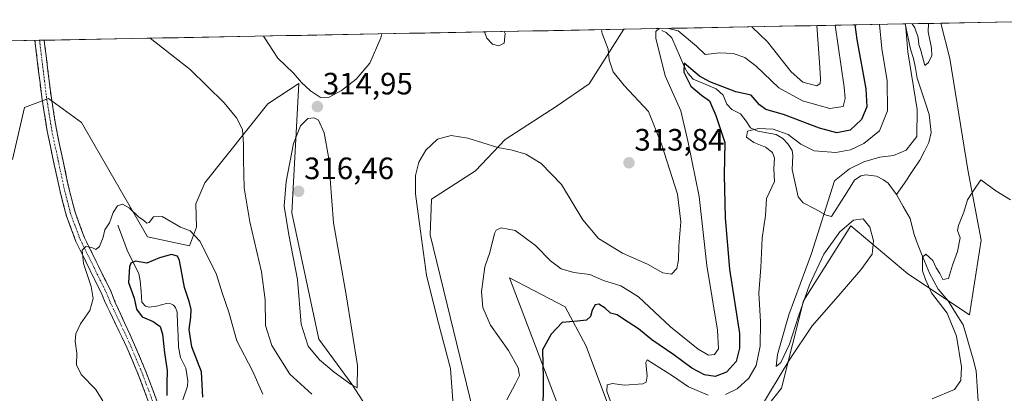
# Model space of a CAD drawing. Units: metres. Extents: x 632898 to 635495, y 4646404 to 4648766.
# Drawn here: x 633991 to 634310, y 4648624 to 4648745 of the extents above; entities that cross this region are included whole.
import ezdxf
from ezdxf.enums import TextEntityAlignment as Align

# ---------------------------------------------------------------- set-up
doc = ezdxf.new("R2010")
doc.units = ezdxf.units.M
doc.header["$MEASUREMENT"] = 0
doc.linetypes.add('TRAZO_Y_PUNTO', pattern=[1, 0.5, -0.25, 0, -0.25])
doc.linetypes.add('TRAZOSX2', pattern=[1.5, 1, -0.5])
for name, color, linetype, lineweight in [('Camino', 19, 'TRAZOSX2', 0), ('Camino Cxs', 19, 'Continuous', 0), ('Camino eje', 19, 'TRAZO_Y_PUNTO', 0), ('Carátula', 7, 'Continuous', 5), ('Corriente natural lineal', 142, 'Continuous', 13), ('Cultivos herbáceos CxS', 92, 'Continuous', 0), ('Curva de nivel maestra', 36, 'Continuous', 30), ('Curva de nivel normal', 36, 'Continuous', 0), ('Matorral CxS', 135, 'Continuous', 0), ('Municipio CxS', 142, 'Continuous', 0), ('Punto de cota en terreno', 7, 'Continuous', 0), ('Rótulo de punto de cota en terreno', 19, 'Continuous', 0)]:
    doc.layers.add(name, color=color, linetype=linetype, lineweight=lineweight)
doc.styles.add('Arial', font='txt', dxfattribs={"height": 0.2})

# ---------------------------------------------------------------- blocks, each defined once
blk = doc.blocks.new('*U151')
at = {"layer": 'Cultivos herbáceos CxS', "color": 92, "linetype": 'Continuous', "lineweight": 0}
for points in [[(633725.21, 4648732.79, 308.26), (634186.41, 4648741.54, 308), (634175.09, 4648723.87, 311.85), (634164.46, 4648716.46, 313.07), (634147.9, 4648705.75, 310.13), (634138.31, 4648695.61, 308.1), (634124, 4648686.43, 308.66), (634123.57, 4648674.91, 308.69), (634144.02, 4648591.13, 308.86)], [(634112.66, 4648604.11, 312.82), (634098.26, 4648626.52, 314.77), (634087.55, 4648641.13, 315.79), (634078.79, 4648682.05, 316.24), (634081.04, 4648723.99, 314.77), (634071.04, 4648717.38, 312.26), (634050.55, 4648691.79, 307.16), (634047.63, 4648684.97, 306.19), (634047.91, 4648677.4, 305.7), (634045.68, 4648671.33, 303.86), (634032.05, 4648674.26, 303.89), (634010.63, 4648711.27, 306.75), (633999.92, 4648719.07, 307.79), (633992.13, 4648716.14, 309.01), (633988.26, 4648699.36, 309.18)], [(634167.39, 4648613.53, 297.25), (634149.35, 4648660.96, 303.06), (634167.39, 4648651.53, 300.29), (634174.2, 4648638.86, 298.24), (634181.02, 4648620.35, 294.95)], [(634223.87, 4648608.01, 288.81), (634237.49, 4648625.22, 287.95), (634244.52, 4648653.5, 290.27), (634259.89, 4648677.83, 290.54), (634278.39, 4648662.24, 286.09), (634298.34, 4648648.92, 283.32), (634302.18, 4648673.15, 284.32), (634297.85, 4648696, 285.08), (634292.01, 4648732.05, 286.86), (634289.07, 4648743.48, 287.44), (634349.6, 4648744.63, 293.75)]]:
    blk.add_polyline3d(points, dxfattribs=at)
blk = doc.blocks.new('*U166')
at = {"layer": 'Curva de nivel normal', "color": 36, "linetype": 'Continuous', "lineweight": 0}
for points in [[(634107.97, 4648740.05, 315), (634107.65, 4648738.76, 315), (634104.08, 4648730.55, 315), (634099.64, 4648725.37, 315), (634094.85, 4648721.66, 315), (634090.86, 4648719.53, 315), (634088.11, 4648719.45, 315), (634084.86, 4648721.53, 315), (634081.95, 4648724.29, 315), (634079.36, 4648727.26, 315), (634074.23, 4648732.11, 315), (634069.8, 4648738.92, 315), (634069.61, 4648739.32, 315)], [(634147.63, 4648740.8, 315), (634147.94, 4648740.16, 315), (634147.54, 4648737.07, 315), (634145.83, 4648736.14, 315), (634143.83, 4648736.66, 315), (634141.98, 4648738.62, 315), (634141.2, 4648740.68, 315)]]:
    blk.add_polyline3d(points, dxfattribs=at)
blk = doc.blocks.new('*U167')
at = {"layer": 'Curva de nivel normal', "color": 36, "linetype": 'Continuous', "lineweight": 0}
for points in [[(634230.13, 4648617.96, 290), (634240.11, 4648634.6, 290), (634247.42, 4648645.35, 290), (634255.81, 4648655.05, 290), (634263.13, 4648663.55, 290), (634266.77, 4648668.63, 290), (634267.29, 4648672.92, 290), (634266.02, 4648677.39, 290), (634263.87, 4648680.08, 290), (634260.76, 4648679.66, 290), (634256.35, 4648675.91, 290), (634251.2, 4648668.61, 290), (634246.48, 4648658.67, 290), (634242.95, 4648648.49, 290), (634240, 4648639.46, 290), (634237.22, 4648633.54, 290), (634235.68, 4648632.25, 290), (634236.13, 4648636.16, 290), (634239.86, 4648648.92, 290), (634247.17, 4648668.9, 290), (634254.62, 4648692.42, 290), (634259.48, 4648696.28, 290), (634264.11, 4648698.59, 290), (634269.34, 4648700.02, 290), (634273.78, 4648700.57, 290), (634277.83, 4648702.34, 290), (634281.3, 4648706.8, 290), (634281.4, 4648715.52, 290), (634278.38, 4648734.16, 290), (634277.62, 4648743.27, 290)], [(634279.77, 4648743.31, 290), (634280.68, 4648742.04, 290), (634281.68, 4648738.81, 290), (634281.93, 4648736.59, 290), (634282.62, 4648734.64, 290), (634283.92, 4648729.76, 290), (634285.12, 4648730.77, 290), (634286.2, 4648733, 290), (634286.06, 4648735.4, 290), (634284.99, 4648740.72, 290), (634285.05, 4648743.41, 290)]]:
    blk.add_polyline3d(points, dxfattribs=at)
blk = doc.blocks.new('*U168')
at = {"layer": 'Curva de nivel normal', "color": 36, "linetype": 'Continuous', "lineweight": 0}
for points in [[(634181.99, 4648620.84, 295), (634180.83, 4648624.18, 295), (634180.95, 4648626.26, 295), (634182.64, 4648626.76, 295), (634186.57, 4648626.18, 295), (634192.54, 4648626.55, 295), (634193.55, 4648627.1, 295), (634193.96, 4648629.13, 295), (634193.5, 4648633.52, 295), (634193.92, 4648634.38, 295), (634202.14, 4648629.17, 295), (634207.33, 4648625.64, 295), (634213.67, 4648622.93, 295)], [(634219.31, 4648623.15, 295), (634223.06, 4648624.93, 295), (634226.9, 4648628.44, 295), (634229.25, 4648632.55, 295), (634230.52, 4648638.77, 295), (634230.62, 4648646.84, 295), (634230.11, 4648656.04, 295), (634230.76, 4648664.3, 295), (634231.15, 4648673.86, 295), (634232.22, 4648681.13, 295), (634232.55, 4648686.66, 295), (634235.18, 4648692.17, 295), (634234.92, 4648696.43, 295), (634235.12, 4648699.7, 295), (634234.51, 4648701.53, 295), (634232.26, 4648703.28, 295), (634228.48, 4648704.84, 295), (634226.1, 4648706.5, 295), (634226.45, 4648708.48, 295), (634229.96, 4648709.38, 295), (634234.74, 4648709.15, 295), (634239.62, 4648707.44, 295), (634243.7, 4648704.28, 295), (634248.05, 4648702.14, 295), (634255.04, 4648701.62, 295), (634259.81, 4648702.43, 295), (634264.14, 4648704.49, 295), (634269.21, 4648708.62, 295), (634271.78, 4648715.13, 295), (634271.68, 4648724.79, 295), (634269.95, 4648735.25, 295), (634269.16, 4648743.1, 295)]]:
    blk.add_polyline3d(points, dxfattribs=at)
blk = doc.blocks.new('*U170')
at = {"layer": 'Curva de nivel normal', "color": 36, "linetype": 'Continuous', "lineweight": 0}
for points in [[(634248.9, 4648742.72, 310), (634249.82, 4648729.24, 310), (634250.06, 4648725.26, 310), (634249.93, 4648723.91, 310), (634248.92, 4648723.14, 310), (634244.34, 4648724.36, 310), (634240.52, 4648727.69, 310), (634232.9, 4648737.5, 310), (634227.85, 4648742.32, 310)], [(634179.17, 4648741.4, 310), (634179.3, 4648740.16, 310), (634181.23, 4648735.06, 310), (634181.62, 4648731.62, 310), (634182.94, 4648727.74, 310), (634186.5, 4648723.34, 310), (634194.37, 4648714.82, 310), (634198.6, 4648704.28, 310), (634203.7, 4648688.05, 310), (634204.83, 4648679.16, 310), (634204.15, 4648671.37, 310), (634204.12, 4648666.74, 310), (634203.56, 4648663.98, 310), (634201.76, 4648662.16, 310), (634199.03, 4648662.59, 310), (634193.98, 4648665.35, 310), (634185.88, 4648668.98, 310), (634178.15, 4648673.76, 310), (634173.11, 4648679.71, 310), (634166.21, 4648691.21, 310), (634159.62, 4648698, 310), (634154.57, 4648701.02, 310), (634150.18, 4648702.34, 310), (634145.5, 4648703.24, 310), (634135.78, 4648706.22, 310), (634130.46, 4648707.13, 310), (634125.97, 4648705.95, 310), (634122.16, 4648702.38, 310), (634119.98, 4648698.47, 310), (634118.87, 4648694.17, 310), (634118.85, 4648688.17, 310), (634120.18, 4648678.5, 310), (634122.41, 4648661.78, 310), (634125.89, 4648647.84, 310), (634130.22, 4648631.57, 310), (634131.83, 4648609.37, 310)], [(634085.22, 4648623.27, 310), (634078.12, 4648629.75, 310), (634072.29, 4648639.03, 310), (634070.27, 4648645.52, 310), (634070.19, 4648653.85, 310), (634068.99, 4648662.9, 310), (634065.13, 4648679.12, 310), (634063.33, 4648690.08, 310), (634063.18, 4648699.19, 310), (634063.11, 4648704.19, 310), (634062.75, 4648709.01, 310), (634060.82, 4648712.82, 310), (634056.9, 4648717.73, 310), (634045.86, 4648728.52, 310), (634032.87, 4648738.62, 310)]]:
    blk.add_polyline3d(points, dxfattribs=at)
blk = doc.blocks.new('*U172')
at = {"layer": 'Curva de nivel normal', "color": 36, "linetype": 'Continuous', "lineweight": 0}
blk.add_polyline3d([(634311.64, 4648686.29, 285), (634306.9, 4648689.18, 285), (634302.05, 4648692.75, 285), (634299.74, 4648689.32, 285), (634297.68, 4648686.21, 285), (634296.52, 4648682.26, 285), (634294.75, 4648677.87, 285), (634294.5, 4648676.26, 285), (634295.32, 4648673.96, 285), (634294.44, 4648669.47, 285), (634292.87, 4648665.1, 285), (634291.56, 4648660.73, 285), (634289.74, 4648660.46, 285), (634288.7, 4648662.36, 285), (634287.5, 4648664.17, 285), (634286.44, 4648666.53, 285), (634284.19, 4648668.61, 285), (634283.14, 4648667.61, 285), (634283.16, 4648663.24, 285), (634284.15, 4648660.46, 285), (634286, 4648656.07, 285), (634291.08, 4648649.56, 285), (634294.18, 4648642, 285), (634295.73, 4648632.13, 285), (634295.59, 4648627.66, 285), (634293.45, 4648624.82, 285), (634286.22, 4648621.71, 285)], dxfattribs=at)
blk = doc.blocks.new('*U173')
at = {"layer": 'Curva de nivel normal', "color": 36, "linetype": 'Continuous', "lineweight": 0}
for points in [[(634254.79, 4648742.83, 305), (634257.75, 4648722.8, 305), (634258.1, 4648719.06, 305), (634257.38, 4648716.49, 305), (634253.15, 4648715.82, 305), (634244.26, 4648718.29, 305), (634236.54, 4648722.56, 305), (634229.26, 4648729.61, 305), (634225.51, 4648732.41, 305), (634221.8, 4648733.65, 305), (634217.5, 4648733.88, 305), (634212.75, 4648733.37, 305), (634209.85, 4648736.1, 305), (634203.99, 4648741.04, 305), (634200.83, 4648741.81, 305)], [(634197.78, 4648741.75, 305), (634196.77, 4648740.85, 305), (634196.7, 4648738.67, 305), (634199.7, 4648726.44, 305), (634204.87, 4648715.12, 305), (634207.15, 4648704.77, 305), (634210.72, 4648687.3, 305), (634213.23, 4648664.91, 305), (634216.66, 4648644.02, 305), (634217.08, 4648637.98, 305), (634215.73, 4648636.16, 305), (634213.82, 4648635.92, 305), (634210.49, 4648637.84, 305), (634201.47, 4648645.05, 305), (634191.08, 4648654.8, 305), (634185.38, 4648658.4, 305), (634179.8, 4648660.14, 305), (634175.38, 4648662.06, 305), (634170.16, 4648662.7, 305), (634166.04, 4648663.84, 305), (634162.64, 4648666.51, 305), (634157.78, 4648671.46, 305), (634153.92, 4648674.27, 305), (634151.11, 4648676.3, 305), (634146.61, 4648677.12, 305), (634144.99, 4648676.45, 305), (634144.5, 4648675.32, 305), (634142.9, 4648669.17, 305), (634141.28, 4648664.5, 305), (634140.8, 4648660.53, 305), (634140.24, 4648656.39, 305), (634140.69, 4648651.33, 305), (634143.11, 4648645.66, 305), (634148.98, 4648637.42, 305), (634152.11, 4648631.83, 305), (634152.51, 4648629.29, 305), (634151.24, 4648626.66, 305), (634148.46, 4648621.47, 305)], [(634069.42, 4648623.2, 305), (634066, 4648630.79, 305), (634060.94, 4648640.51, 305), (634058.34, 4648649.84, 305), (634056.21, 4648656.1, 305), (634054.35, 4648662.01, 305), (634049.1, 4648672.76, 305), (634045.88, 4648676.24, 305), (634042.67, 4648677.39, 305), (634036.8, 4648680.81, 305), (634033.93, 4648680.75, 305), (634032.52, 4648678.92, 305), (634031.76, 4648678.67, 305), (634030.86, 4648679.52, 305), (634029.09, 4648680.69, 305), (634026.1, 4648683.64, 305), (634023.92, 4648684.89, 305), (634022.34, 4648684.28, 305), (634020.9, 4648682.17, 305), (634019.67, 4648678.83, 305), (634018.17, 4648676.5, 305), (634017.7, 4648674.17, 305), (634016.52, 4648671.07, 305), (634015.3, 4648670.19, 305), (634013.99, 4648670.79, 305), (634012.04, 4648671.15, 305), (634010.88, 4648669.98, 305), (634011.25, 4648665.58, 305), (634013.75, 4648658.17, 305), (634014.42, 4648654.26, 305), (634013.3, 4648650.4, 305), (634010.31, 4648646.07, 305), (634008.81, 4648642.81, 305), (634008.54, 4648640.47, 305), (634009.15, 4648636.58, 305), (634009.03, 4648632.8, 305), (634010.5, 4648629.67, 305), (634015.13, 4648624.92, 305), (634017.53, 4648621.11, 305)]]:
    blk.add_polyline3d(points, dxfattribs=at)
blk = doc.blocks.new('*U175')
at = {"layer": 'Curva de nivel maestra', "color": 36, "linetype": 'Continuous', "lineweight": 30}
for points in [[(634261.22, 4648742.95, 300), (634261.85, 4648738.2, 300), (634264.75, 4648722.19, 300), (634265.06, 4648716.4, 300), (634263.39, 4648712.33, 300), (634259.7, 4648708.85, 300), (634255.36, 4648708, 300), (634249.76, 4648709.45, 300), (634238.06, 4648713.91, 300), (634232.33, 4648715.56, 300), (634230.36, 4648717.06, 300), (634227.57, 4648720.14, 300), (634222.6, 4648721.29, 300), (634214.17, 4648724.52, 300), (634210.92, 4648726.27, 300), (634205.9, 4648730.49, 300), (634205.77, 4648727.64, 300), (634208.06, 4648723.13, 300), (634211.56, 4648720.12, 300), (634214.09, 4648718.34, 300), (634216.14, 4648713.62, 300), (634219.06, 4648704.78, 300), (634218.89, 4648694.29, 300), (634219.23, 4648680.44, 300), (634220.54, 4648663.8, 300), (634223.81, 4648642.89, 300), (634223.87, 4648638.18, 300), (634222.73, 4648633.83, 300), (634219.67, 4648630.37, 300), (634215.94, 4648629.03, 300), (634212.44, 4648629.5, 300), (634208.34, 4648631.7, 300), (634202.61, 4648635.96, 300), (634195.48, 4648640.84, 300), (634191.06, 4648644.41, 300), (634186.22, 4648647.58, 300), (634184.16, 4648648.95, 300), (634182.04, 4648649.47, 300), (634180.3, 4648651.09, 300), (634178.28, 4648652.4, 300), (634177.12, 4648652.22, 300), (634176.05, 4648650.52, 300), (634175.59, 4648648.41, 300), (634174.26, 4648647.23, 300), (634171.38, 4648646.9, 300), (634166.38, 4648646.5, 300), (634162.82, 4648642.67, 300), (634159.99, 4648637.65, 300), (634160.21, 4648628.4, 300), (634160.14, 4648615.98, 300)], [(634049.98, 4648622.25, 300), (634049.55, 4648630.51, 300), (634046.4, 4648638.6, 300), (634045.5, 4648644.18, 300), (634046.05, 4648648.23, 300), (634046.13, 4648650.73, 300), (634045.6, 4648652.94, 300), (634043.99, 4648657.86, 300), (634042.39, 4648666.55, 300), (634041.69, 4648668, 300), (634039.8, 4648668.55, 300), (634035.88, 4648667.48, 300), (634031.84, 4648665.76, 300), (634028.17, 4648666.4, 300), (634026.61, 4648665.69, 300), (634026.14, 4648664.56, 300), (634025.84, 4648659.49, 300), (634026.74, 4648657.12, 300), (634027.72, 4648654.33, 300), (634028.42, 4648650.78, 300), (634030.31, 4648648.35, 300), (634033.91, 4648646.86, 300), (634036.16, 4648645.16, 300), (634036.92, 4648642.68, 300), (634037.49, 4648636.7, 300), (634038.37, 4648630.88, 300), (634038.25, 4648626.66, 300), (634038.32, 4648622.77, 300)]]:
    blk.add_polyline3d(points, dxfattribs=at)
blk = doc.blocks.new('5PATER')
at = {"layer": 'Carátula', "linetype": 'Continuous', "lineweight": 5}
h = blk.add_hatch(color=250, dxfattribs=at)
edge = h.paths.add_edge_path()
edge.add_ellipse((0, 0.01), major_axis=(-1.33, -1.34), ratio=0.999422, start_angle=0, end_angle=360)

msp = doc.modelspace()

# ---------------------------------------------------------------- linework, layer by layer
at = {"layer": 'Camino', "color": 19, "linetype": 'TRAZOSX2', "lineweight": 0}
for points in [[(633997.04, 4648737.95), (633995.52, 4648737.92)], [(634037.32, 4648607.49), (634029.24, 4648629.09), (634025.43, 4648638.19), (634018.35, 4648652.92), (634017.22, 4648655.67), (634013.33, 4648663.59), (634008.85, 4648672.75), (634005.76, 4648680.96), (634003.68, 4648688.96), (633999.52, 4648708.45), (633997.76, 4648719.53), (633995.52, 4648737.92)], [(633998.56, 4648737.97), (633997.04, 4648737.95)], [(633998.56, 4648737.97), (633998.8, 4648736.06), (634000.76, 4648719.95), (634002.5, 4648709.01), (634006.62, 4648689.66), (634008.65, 4648681.87), (634011.64, 4648673.95), (634016.04, 4648664.92), (634019.99, 4648656.92), (634021.59, 4648652.98), (634027.86, 4648639.26), (634031.71, 4648630.07), (634039.78, 4648608.5)]]:
    msp.add_lwpolyline(points, dxfattribs=at)
at = {"layer": 'Camino Cxs', "color": 19, "linetype": 'Continuous', "lineweight": 0}
msp.add_polyline3d([(634032.47, 4648620.45, 300.44), (634030.86, 4648624.77, 300.78), (634029.24, 4648629.09, 301.07), (634027.34, 4648633.64, 301.28), (634025.43, 4648638.19, 301.92), (634023.66, 4648641.87, 302.29), (634021.89, 4648645.56, 302.37), (634020.12, 4648649.24, 303.11), (634018.35, 4648652.92, 303.77), (634017.22, 4648655.67, 303.84), (634015.28, 4648659.63, 304.28), (634013.33, 4648663.59, 304.65), (634011.84, 4648666.64, 304.75), (634010.34, 4648669.7, 305.04), (634008.85, 4648672.75, 305.49), (634007.31, 4648676.86, 305.94), (634005.76, 4648680.96, 306.31), (634004.72, 4648684.96, 306.78), (634003.68, 4648688.96, 307.37), (634002.64, 4648693.83, 307.7), (634001.6, 4648698.71, 307.75), (634000.56, 4648703.58, 307.89), (633999.52, 4648708.45, 308.04), (633998.93, 4648712.14, 308.17), (633998.35, 4648715.84, 308.32), (633997.76, 4648719.53, 308.45), (633997.2, 4648724.13, 308.45), (633996.64, 4648728.73, 308.19), (633996.08, 4648733.32, 308.35), (633995.52, 4648737.92, 308.59), (633998.56, 4648737.97, 308.3), (633998.8, 4648736.06, 308.25), (633999.29, 4648732.03, 308.15), (633999.78, 4648728.01, 308.09), (634000.27, 4648723.98, 308.12), (634000.76, 4648719.95, 308.04), (634001.34, 4648716.3, 307.89), (634001.92, 4648712.66, 307.76), (634002.5, 4648709.01, 307.67), (634003.53, 4648704.17, 307.62), (634004.56, 4648699.34, 307.63), (634005.59, 4648694.5, 307.51), (634006.62, 4648689.66, 307.1), (634007.64, 4648685.77, 306.72), (634008.65, 4648681.87, 306.34), (634010.15, 4648677.91, 305.75), (634011.64, 4648673.95, 305.15), (634013.11, 4648670.94, 304.88), (634014.57, 4648667.93, 304.66), (634016.04, 4648664.92, 304.4), (634018.02, 4648660.92, 303.64), (634019.99, 4648656.92, 303.36), (634021.59, 4648652.98, 303.19), (634023.16, 4648649.55, 302.48), (634024.73, 4648646.12, 302.29), (634026.29, 4648642.69, 302.12), (634027.86, 4648639.26, 301.79), (634029.79, 4648634.67, 301.45), (634031.71, 4648630.07, 301.09), (634033.32, 4648625.76, 300.83), (634034.94, 4648621.44, 300.55)], dxfattribs=at)
at = {"layer": 'Camino eje', "color": 19, "linetype": 'TRAZO_Y_PUNTO', "lineweight": 0}
msp.add_lwpolyline([(633997.04, 4648737.95), (633997.16, 4648736.99), (633999.26, 4648719.74), (634001.01, 4648708.73), (634003.09, 4648698.99), (634005.15, 4648689.31), (634006.17, 4648685.42), (634007.21, 4648681.42), (634008.75, 4648677.31), (634010.25, 4648673.35), (634012.49, 4648668.77), (634014.69, 4648664.26), (634016.63, 4648660.3), (634018.61, 4648656.3), (634019.17, 4648654.92), (634019.97, 4648652.95), (634023.51, 4648645.59), (634026.65, 4648638.73), (634030.48, 4648629.58), (634038.55, 4648608)], dxfattribs=at)
at = {"layer": 'Corriente natural lineal', "color": 142, "linetype": 'Continuous', "lineweight": 13}
for points in [[(634277.55, 4648743.26, 290.22), (634278.38, 4648739.19, 290.11), (634279.2, 4648735.12, 290.08), (634280.24, 4648732.06, 289.5), (634280.84, 4648728.88, 289.03), (634281.44, 4648725.69, 288.73), (634282.73, 4648721.77, 288.97), (634284.01, 4648717.86, 288.96), (634285.3, 4648713.94, 288.69), (634285.63, 4648711.01, 288.38), (634285.96, 4648708.07, 288), (634285.19, 4648704.82, 288.08), (634283.75, 4648701.97, 288.02), (634282.31, 4648699.11, 287.48), (634279.78, 4648695.39, 287.4), (634277.25, 4648691.66, 287.14), (634274.72, 4648687.94, 286.75)], [(634198.67, 4648741.08, 304.52), (634200.09, 4648740.51, 303.8), (634201.89, 4648738.78, 302.09), (634203.28, 4648735.53, 301.61), (634204.68, 4648732.27, 300.74), (634206.07, 4648729.02, 299.7), (634207.12, 4648727.28, 299.74), (634208.78, 4648725.35, 299.74), (634212.5, 4648723.81, 298.67), (634216.22, 4648722.26, 298.7), (634218.55, 4648720.17, 298.6), (634219.68, 4648717.2, 297.56), (634221.38, 4648715.48, 296.57), (634224.17, 4648714.08, 296.09), (634226.02, 4648711.78, 295.57), (634227.4, 4648709.61, 295), (634229.74, 4648708.48, 294.44), (634232.71, 4648707.93, 294.34), (634235.68, 4648707.38, 294.26), (634237.83, 4648706.11, 294.12), (634239.54, 4648704.38, 293.58), (634240.92, 4648702.24, 292.96), (634241.09, 4648700.56, 292.76), (634240.94, 4648696.03, 292.41), (634241.9, 4648691.61, 291.84), (634242.86, 4648687.19, 291.49), (634244.51, 4648685.31, 291.19), (634248.2, 4648683.3, 290.47), (634251.89, 4648681.29, 289.97), (634253.63, 4648680.8, 289.75), (634256.13, 4648684.73, 289.14), (634258.63, 4648688.65, 289.06), (634261.13, 4648692.58, 288.67), (634263.15, 4648694, 288.57), (634264.78, 4648694.38, 288.5), (634268.2, 4648693.94, 288.18), (634270.52, 4648692.77, 288.07), (634271.96, 4648691.6, 287.9), (634274.72, 4648687.94, 286.75)], [(634274.72, 4648687.94, 286.75), (634276.9, 4648684.06, 285.94), (634279.08, 4648680.18, 286.04), (634280.32, 4648675.34, 285.31), (634281.23, 4648672.84, 284.82), (634282.14, 4648670.34, 285.48), (634283.75, 4648666.39, 285.55), (634285.36, 4648662.43, 284.54), (634286.76, 4648659.86, 283.95), (634288.15, 4648657.28, 284.3), (634291.45, 4648653.54, 283.62), (634293.87, 4648649.65, 284.12), (634296.28, 4648645.76, 283.48), (634297.35, 4648642.02, 283.42), (634298.42, 4648638.29, 283.57), (634299.49, 4648634.55, 283.24), (634300.56, 4648630.81, 282.88), (634300.84, 4648625.88, 282.8), (634301.11, 4648620.94, 282.58)], [(634022.4, 4648678.06, 302.78), (634023.92, 4648674.02, 302.13), (634025.43, 4648669.97, 301.06), (634027.32, 4648666.15, 300.08), (634029.2, 4648662.32, 299.42), (634029.7, 4648660.04, 299.19), (634029.93, 4648656.58, 299.06), (634030.16, 4648653.11, 299.1), (634031.37, 4648651.74, 298.67), (634032.54, 4648651.4, 298.49), (634034.91, 4648651.74, 298.11), (634038.15, 4648652.62, 297.65), (634039.59, 4648652.52, 297.55), (634040.44, 4648652.09, 297.46), (634041.11, 4648651.36, 297.32), (634041.6, 4648649.85, 297.14), (634041.75, 4648646.08, 297.03), (634041.91, 4648642.31, 296.99), (634042.06, 4648638.54, 296.75), (634042.75, 4648635.18, 296.65), (634044.47, 4648631.71, 296.73), (634045.06, 4648627.54, 296.24), (634045.01, 4648625.9, 296.13), (634043.43, 4648621.47, 295.98)]]:
    msp.add_polyline3d(points, dxfattribs=at)
at = {"layer": 'Cultivos herbáceos CxS', "color": 92, "linetype": 'Continuous', "lineweight": 0}
for points in [[(634223.87, 4648608.01, 288.81), (634237.49, 4648625.22, 287.95), (634244.52, 4648653.5, 290.27), (634259.89, 4648677.83, 290.54), (634278.39, 4648662.24, 286.09), (634298.34, 4648648.92, 283.32), (634302.18, 4648673.15, 284.32), (634297.85, 4648696, 285.08), (634292.01, 4648732.05, 286.86), (634289.07, 4648743.48, 287.44)], [(634349.6, 4648744.63, 293.75), (634289.07, 4648743.48, 287.44)], [(634186.41, 4648741.54, 308), (633725.21, 4648732.79, 308.26)], [(634186.41, 4648741.54, 308), (634175.09, 4648723.87, 311.85), (634164.46, 4648716.46, 313.07), (634147.9, 4648705.75, 310.13), (634138.31, 4648695.61, 308.1), (634124, 4648686.43, 308.66), (634123.57, 4648674.91, 308.69), (634144.02, 4648591.13, 308.86)], [(634112.66, 4648604.11, 312.82), (634098.26, 4648626.52, 314.77), (634087.55, 4648641.13, 315.79), (634078.79, 4648682.05, 316.24), (634081.04, 4648723.99, 314.77), (634071.04, 4648717.38, 312.26), (634050.55, 4648691.79, 307.16), (634047.63, 4648684.97, 306.19), (634047.91, 4648677.4, 305.7), (634045.68, 4648671.33, 303.86), (634032.05, 4648674.26, 303.89), (634010.63, 4648711.27, 306.75), (633999.92, 4648719.07, 307.79), (633992.13, 4648716.14, 309.01), (633988.26, 4648699.36, 309.18)], [(634167.39, 4648613.53, 297.25), (634149.35, 4648660.96, 303.06), (634167.39, 4648651.53, 300.29), (634174.2, 4648638.86, 298.24), (634181.02, 4648620.35, 294.95)]]:
    msp.add_polyline3d(points, dxfattribs=at)
at = {"layer": 'Curva de nivel normal', "color": 36, "linetype": 'Continuous', "lineweight": 0}
msp.add_polyline3d([(634099.91, 4648625.36, 315), (634100.06, 4648632.5, 315), (634096.37, 4648655.46, 315), (634092.24, 4648678.81, 315), (634090.64, 4648700.16, 315), (634089.25, 4648707.99, 315), (634087.43, 4648712.1, 315), (634086.01, 4648712.85, 315), (634083.95, 4648712.62, 315), (634081.59, 4648710.24, 315), (634079.3, 4648704.5, 315), (634076.92, 4648692.2, 315), (634076.35, 4648684.24, 315), (634077.81, 4648674.92, 315), (634080.6, 4648660.37, 315), (634081.84, 4648645.96, 315), (634084.13, 4648638.81, 315), (634087.76, 4648634.4, 315), (634092.49, 4648630.36, 315), (634098.05, 4648626.35, 315), (634099.91, 4648625.36, 315)], dxfattribs=at)
at = {"layer": 'Matorral CxS', "color": 135, "linetype": 'Continuous', "lineweight": 0}
for points in [[(634144.02, 4648591.13, 308.86), (634123.57, 4648674.91, 308.69), (634124, 4648686.43, 308.66), (634138.31, 4648695.61, 308.1), (634147.9, 4648705.75, 310.13), (634164.46, 4648716.46, 313.07), (634175.09, 4648723.87, 311.85), (634186.41, 4648741.54, 308), (634289.07, 4648743.48, 287.44), (634292.01, 4648732.05, 286.86), (634297.85, 4648696, 285.08), (634302.18, 4648673.15, 284.32), (634298.34, 4648648.92, 283.32), (634278.39, 4648662.24, 286.09), (634259.89, 4648677.83, 290.54), (634244.52, 4648653.5, 290.27), (634237.49, 4648625.22, 287.95), (634223.87, 4648608.01, 288.81)], [(634289.07, 4648743.48, 287.44), (634186.41, 4648741.54, 308)], [(634223.87, 4648608.01, 288.81), (634237.49, 4648625.22, 287.95), (634244.52, 4648653.5, 290.27), (634259.89, 4648677.83, 290.54), (634278.39, 4648662.24, 286.09), (634298.34, 4648648.92, 283.32), (634302.18, 4648673.15, 284.32), (634297.85, 4648696, 285.08), (634292.01, 4648732.05, 286.86), (634289.07, 4648743.48, 287.44)], [(634186.41, 4648741.54, 308), (634175.09, 4648723.87, 311.85), (634164.46, 4648716.46, 313.07), (634147.9, 4648705.75, 310.13), (634138.31, 4648695.61, 308.1), (634124, 4648686.43, 308.66), (634123.57, 4648674.91, 308.69), (634144.02, 4648591.13, 308.86)], [(633988.26, 4648699.36, 309.18), (633992.13, 4648716.14, 309.01), (633999.92, 4648719.07, 307.79), (634010.63, 4648711.27, 306.75), (634032.05, 4648674.26, 303.89), (634045.68, 4648671.33, 303.86), (634047.91, 4648677.4, 305.7), (634047.63, 4648684.97, 306.19), (634050.55, 4648691.79, 307.16), (634071.04, 4648717.38, 312.26), (634081.04, 4648723.99, 314.77), (634078.79, 4648682.05, 316.24), (634087.55, 4648641.13, 315.79), (634098.26, 4648626.52, 314.77), (634112.66, 4648604.11, 312.82)], [(634112.66, 4648604.11, 312.82), (634098.26, 4648626.52, 314.77), (634087.55, 4648641.13, 315.79), (634078.79, 4648682.05, 316.24), (634081.04, 4648723.99, 314.77), (634071.04, 4648717.38, 312.26), (634050.55, 4648691.79, 307.16), (634047.63, 4648684.97, 306.19), (634047.91, 4648677.4, 305.7), (634045.68, 4648671.33, 303.86), (634032.05, 4648674.26, 303.89), (634010.63, 4648711.27, 306.75), (633999.92, 4648719.07, 307.79), (633992.13, 4648716.14, 309.01), (633988.26, 4648699.36, 309.18)], [(634181.02, 4648620.35, 294.95), (634174.2, 4648638.86, 298.24), (634167.39, 4648651.53, 300.29), (634149.35, 4648660.96, 303.06), (634167.39, 4648613.53, 297.25)], [(634167.39, 4648613.53, 297.25), (634149.35, 4648660.96, 303.06), (634167.39, 4648651.53, 300.29), (634174.2, 4648638.86, 298.24), (634181.02, 4648620.35, 294.95)]]:
    msp.add_polyline3d(points, dxfattribs=at)
at = {"layer": 'Municipio CxS', "color": 142, "linetype": 'Continuous', "lineweight": 0}
msp.add_polyline3d([(633986.95, 4648737.75, 309.89), (633991.95, 4648737.85, 309.51), (633996.95, 4648737.94, 308.33), (634001.95, 4648738.04, 308.23), (634006.94, 4648738.13, 308.1), (634011.94, 4648738.23, 308.27), (634016.94, 4648738.32, 308.59), (634021.93, 4648738.42, 309.03), (634026.93, 4648738.51, 309.37), (634031.93, 4648738.61, 309.75), (634036.93, 4648738.7, 310.27), (634041.92, 4648738.8, 310.75), (634046.92, 4648738.89, 311.24), (634051.92, 4648738.99, 311.85), (634056.91, 4648739.08, 312.61), (634061.91, 4648739.18, 313.31), (634066.91, 4648739.27, 313.94), (634071.91, 4648739.36, 315.68), (634076.9, 4648739.46, 317.19), (634081.9, 4648739.55, 317.48), (634086.9, 4648739.65, 317.62), (634091.89, 4648739.74, 317.39), (634096.89, 4648739.84, 316.71), (634101.89, 4648739.93, 315.98), (634106.89, 4648740.03, 315.15), (634111.88, 4648740.12, 314.34), (634116.88, 4648740.22, 313.92), (634121.88, 4648740.31, 313.88), (634126.88, 4648740.41, 313.99), (634131.87, 4648740.5, 314.22), (634136.87, 4648740.6, 314.57), (634141.87, 4648740.69, 314.96), (634146.86, 4648740.79, 314.98), (634151.86, 4648740.88, 314.54), (634156.86, 4648740.98, 313.84), (634161.86, 4648741.07, 312.94), (634166.85, 4648741.16, 312.05), (634171.85, 4648741.26, 311.17), (634176.85, 4648741.35, 310.22), (634181.84, 4648741.45, 309.49), (634186.84, 4648741.54, 308.62), (634191.84, 4648741.64, 307.32), (634196.84, 4648741.73, 305.1), (634201.83, 4648741.83, 304.4), (634206.83, 4648741.92, 306.38), (634211.83, 4648742.02, 308), (634216.82, 4648742.11, 307.33), (634221.82, 4648742.21, 307.56), (634226.82, 4648742.3, 309.02), (634231.82, 4648742.4, 310.4), (634236.81, 4648742.49, 312.06), (634241.81, 4648742.59, 312.76), (634246.81, 4648742.68, 310.53), (634251.8, 4648742.78, 307.05), (634256.8, 4648742.87, 302.87), (634261.8, 4648742.97, 299.21), (634266.8, 4648743.06, 295.9), (634271.79, 4648743.15, 293.62), (634276.79, 4648743.25, 290.16), (634281.79, 4648743.34, 290.43), (634286.78, 4648743.44, 288.64), (634291.78, 4648743.53, 287.18), (634296.78, 4648743.63, 287.31), (634301.78, 4648743.72, 287.29), (634306.77, 4648743.82, 287.4), (634311.77, 4648743.91, 287.46)], dxfattribs=at)

# ---------------------------------------------------------------- block references
at = {"layer": 'Cultivos herbáceos CxS', "color": 92, "linetype": 'Continuous', "lineweight": 0}
msp.add_blockref('*U151', (0, 0), dxfattribs=at)
at = {"layer": 'Curva de nivel maestra', "color": 36, "linetype": 'Continuous', "lineweight": 30}
msp.add_blockref('*U175', (0, 0), dxfattribs=at)
at = {"layer": 'Curva de nivel normal', "color": 36, "linetype": 'Continuous', "lineweight": 0}
for name in ['*U170', '*U166', '*U173', '*U168', '*U167', '*U172']:
    msp.add_blockref(name, (0, 0), dxfattribs=at)
at = {"layer": 'Punto de cota en terreno', "linetype": 'Continuous', "lineweight": 0}
for p in [(634087.07, 4648716.45, 314.95), (634188.03, 4648698.25, 313.84), (634081, 4648689, 316.46)]:
    msp.add_blockref('5PATER', p, dxfattribs=at)

# ---------------------------------------------------------------- texts
at = {"layer": 'Rótulo de punto de cota en terreno', "color": 19, "linetype": 'Continuous', "lineweight": 0, "style": 'Arial'}
for s, p in [('314,95', (634088.83, 4648718.21)), ('313,84', (634189.79, 4648700.01)), ('316,46', (634082.76, 4648690.76))]:
    msp.add_text(s, height=7, dxfattribs=at).set_placement(p, align=Align.BOTTOM_LEFT)

doc.saveas('drawing.dxf')
